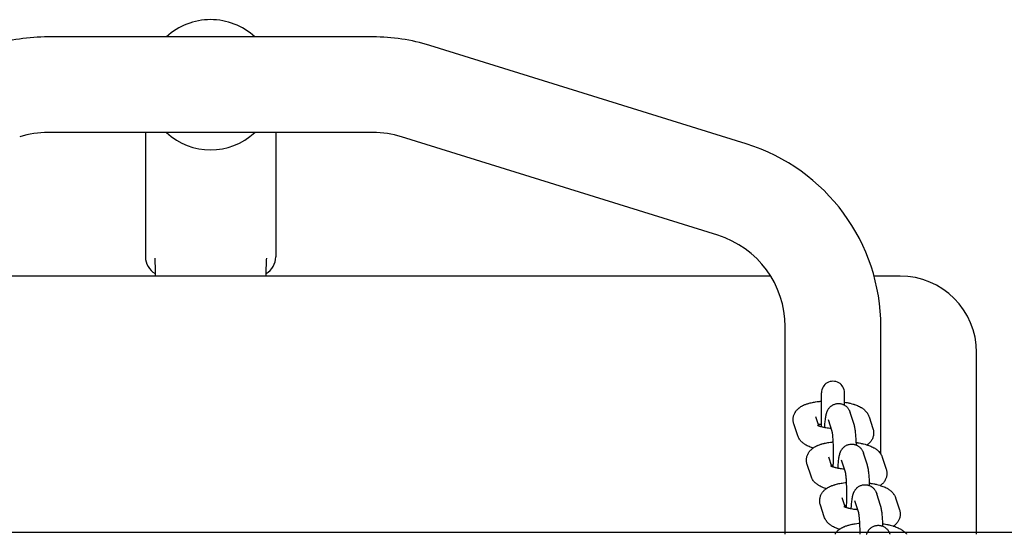
# Model space of a CAD drawing. Units: millimetres. Extents: x 1143 to 6733, y -8804 to -1304.
# Drawn here: x 5419 to 5676, y -5034 to -4900 of the extents above; entities that cross this region are included whole.
import ezdxf

# ---------------------------------------------------------------- set-up
doc = ezdxf.new("R2010")
doc.units = ezdxf.units.MM
doc.layers.add('Системный слой', color=7, linetype='Continuous')

msp = doc.modelspace()

# ---------------------------------------------------------------- linework, layer by layer
at = {"layer": 'Системный слой', "color": 18, "true_color": 0x000000}
for p, q in [((5511.27, -4904.39), (5426.48, -4904.39)), ((5608.74, -4932.38), (5526.14, -4906.65)), ((5511.27, -4929.39), (5426.48, -4929.39)), ((5451.88, -4929.39), (5451.88, -4961.89)), ((5485.88, -4929.39), (5485.88, -4961.89)), ((5601.31, -4956.25), (5518.7, -4930.52)), ((5451.88, -4961.89), (5451.88, -4961.89)), ((5485.88, -4961.89), (5485.88, -4961.89)), ((5615.09, -4966.89), (5322.66, -4966.89)), ((5648.88, -4966.89), (5642.1, -4966.89)), ((5618.88, -5034.39), (5618.88, -4980.12)), ((5643.88, -5013.44), (5643.88, -4980.12)), ((5668.88, -5034.39), (5668.88, -4986.89)), ((5628.38, -5006.26), (5628.38, -4997.39)), ((5634.38, -5000.62), (5634.38, -4997.39)), ((5626.87, -5003.66), (5626.87, -5003.66)), ((5627.64, -5006.03), (5626.87, -5003.66)), ((5631.17, -5007.52), (5630.17, -5004.44)), ((5630.17, -5004.44), (5630.17, -5004.44)), ((5636.88, -5005.67), (5635.87, -5002.58)), ((5640.8, -5003.66), (5641.81, -5006.75)), ((5622.18, -5008.61), (5621.17, -5005.52)), ((5630.33, -5014.27), (5630.33, -5014.27)), ((5631.11, -5016.64), (5630.33, -5014.27)), ((5634.64, -5018.13), (5633.63, -5015.05)), ((5633.63, -5015.05), (5633.63, -5015.05)), ((5640.35, -5016.29), (5639.34, -5013.19)), ((5644.26, -5014.27), (5645.27, -5017.37)), ((5625.64, -5019.23), (5624.63, -5016.13)), ((5643.88, -5021.68), (5643.88, -5021.55)), ((5633.8, -5024.88), (5633.8, -5024.88)), ((5634.57, -5027.25), (5633.8, -5024.88)), ((5643.81, -5026.9), (5642.8, -5023.8)), ((5647.72, -5024.88), (5648.73, -5027.98)), ((5629.1, -5029.84), (5628.09, -5026.75)), ((5638.1, -5028.75), (5637.09, -5025.67)), ((5637.09, -5025.67), (5637.09, -5025.67)), ((1654.12, -5033.83), (6224.25, -5033.83))]:
    msp.add_line(p, q, dxfattribs=at)
for centre, radius, start, end in [((5468.88, -4916.89), 17, 90, 132.6679), ((5468.88, -4916.89), 17, 47.3321, 90), ((5426.48, -4954.39), 50, 90, 107.2965), ((5511.27, -4954.39), 50, 72.7035, 90), ((5426.48, -4954.39), 25, 90, 107.2965), ((5468.88, -4916.89), 17, 227.3321, 312.6679), ((5511.27, -4954.39), 25, 72.7035, 90), ((5593.88, -4980.12), 50, 0, 72.7035), ((5593.88, -4980.12), 25, 0, 72.7035), ((5456.88, -4961.89), 5, 180.0003, 240.2537), ((5480.88, -4961.89), 5, 299.7463, 359.9997), ((5648.88, -4986.89), 20, 0, 90), ((5631.38, -4997.39), 3, 359.9995, 180.0005)]:
    msp.add_arc(centre, radius, start, end, dxfattribs=at)
for points, knots in [([(5454.29, -4962.19), (5454.33, -4962.85), (5454.41, -4964.25), (5454.45, -4965.82), (5454.45, -4966.73), (5454.45, -4966.89)], [0, 0, 0, 0, 2.528181, 5.366552, 6, 6, 6, 6]), ([(5483.46, -4962.19), (5483.42, -4962.85), (5483.34, -4964.25), (5483.3, -4965.82), (5483.3, -4966.73), (5483.3, -4966.89)], [0, 0, 0, 0, 2.528181, 5.366552, 6, 6, 6, 6]), ([(5621.17, -5005.52), (5621.12, -5005.39), (5621.09, -5005.25), (5621.03, -5004.98), (5621.01, -5004.84), (5620.99, -5004.56), (5620.98, -5004.42), (5620.99, -5004.15), (5621, -5004.01), (5621.04, -5003.74), (5621.07, -5003.6), (5621.14, -5003.33), (5621.18, -5003.2), (5621.28, -5002.94), (5621.34, -5002.82), (5621.43, -5002.65), (5621.46, -5002.6), (5621.53, -5002.48), (5621.57, -5002.4), (5621.7, -5002.21), (5621.79, -5002.09), (5621.98, -5001.87), (5622.08, -5001.76), (5622.3, -5001.55), (5622.42, -5001.45), (5622.58, -5001.32), (5622.63, -5001.28), (5622.72, -5001.22), (5622.75, -5001.19), (5622.87, -5001.11), (5622.94, -5001.06), (5623.1, -5000.96), (5623.18, -5000.92), (5623.35, -5000.82), (5623.43, -5000.78), (5623.6, -5000.7), (5623.68, -5000.66), (5623.85, -5000.58), (5623.94, -5000.54), (5624.08, -5000.49), (5624.12, -5000.47), (5624.3, -5000.4), (5624.43, -5000.35), (5624.68, -5000.27), (5624.8, -5000.23), (5624.98, -5000.17), (5625.05, -5000.15), (5625.29, -5000.09), (5625.47, -5000.04), (5625.66, -5000), (5625.68, -4999.99), (5625.89, -4999.95), (5626.08, -4999.91), (5626.45, -4999.84), (5626.63, -4999.8), (5627.09, -4999.73), (5627.37, -4999.7), (5627.76, -4999.65), (5627.88, -4999.64), (5628.12, -4999.62), (5628.25, -4999.61), (5628.38, -4999.6)], [0, 0, 0, 0, 1.304069, 1.304069, 2.586912, 2.586912, 3.854178, 3.854178, 5.117089, 5.117089, 6.384971, 6.384971, 7.66683, 7.66683, 8.975063, 8.975063, 9.4853, 9.4853, 10.324858, 10.324858, 11.730513, 11.730513, 13.214646, 13.214646, 14.801589, 14.801589, 15.436993, 15.436993, 15.896806, 15.896806, 16.888212, 16.888212, 17.888822, 17.888822, 18.886316, 18.886316, 19.883809, 19.883809, 20.878629, 20.878629, 21.416006, 21.416006, 22.868267, 22.868267, 24.106676, 24.106676, 24.840684, 24.840684, 26.598273, 26.598273, 26.772386, 26.772386, 28.618696, 28.618696, 30.291808, 30.291808, 32.767031, 32.767031, 33.745856, 33.745856, 34.838778, 34.838778, 34.838778, 34.838778]), ([(5629.21, -5006.45), (5629.22, -5006.36), (5629.22, -5006.28), (5629.24, -5005.97), (5629.26, -5005.76), (5629.28, -5005.52), (5629.28, -5005.49), (5629.3, -5005.22), (5629.32, -5005), (5629.37, -5004.57), (5629.39, -5004.37), (5629.43, -5004.12), (5629.43, -5004.07), (5629.47, -5003.85), (5629.49, -5003.7), (5629.53, -5003.47), (5629.55, -5003.39), (5629.56, -5003.31), (5629.57, -5003.29), (5629.58, -5003.22), (5629.6, -5003.16), (5629.63, -5003.03), (5629.64, -5002.96), (5629.66, -5002.88), (5629.67, -5002.87), (5629.69, -5002.79), (5629.71, -5002.72), (5629.74, -5002.61), (5629.75, -5002.58), (5629.77, -5002.51), (5629.79, -5002.47), (5629.83, -5002.36), (5629.86, -5002.29), (5629.9, -5002.18), (5629.91, -5002.15), (5629.95, -5002.08), (5629.97, -5002.03), (5630.04, -5001.89), (5630.09, -5001.8), (5630.19, -5001.64), (5630.24, -5001.57), (5630.32, -5001.46), (5630.35, -5001.42), (5630.44, -5001.31), (5630.51, -5001.23), (5630.66, -5001.07), (5630.75, -5000.98), (5630.87, -5000.89), (5630.89, -5000.87), (5630.99, -5000.8), (5631.07, -5000.74), (5631.26, -5000.62), (5631.37, -5000.56), (5631.59, -5000.45), (5631.7, -5000.4), (5631.94, -5000.32), (5632.06, -5000.29), (5632.3, -5000.24), (5632.42, -5000.22), (5632.67, -5000.2), (5632.79, -5000.2), (5633.04, -5000.2), (5633.16, -5000.21), (5633.35, -5000.24), (5633.42, -5000.26), (5633.54, -5000.28), (5633.59, -5000.3), (5633.76, -5000.35), (5633.88, -5000.39), (5634, -5000.44), (5634.02, -5000.44), (5634.13, -5000.5), (5634.23, -5000.54), (5634.34, -5000.6), (5634.36, -5000.61), (5634.46, -5000.68), (5634.55, -5000.73), (5634.73, -5000.86), (5634.83, -5000.94), (5635, -5001.11), (5635.08, -5001.19), (5635.16, -5001.28), (5635.17, -5001.28), (5635.24, -5001.37), (5635.31, -5001.46), (5635.43, -5001.64), (5635.49, -5001.73), (5635.59, -5001.91), (5635.63, -5001.99), (5635.71, -5002.14), (5635.74, -5002.21), (5635.77, -5002.29), (5635.77, -5002.3), (5635.8, -5002.38), (5635.83, -5002.45), (5635.85, -5002.52), (5635.85, -5002.52), (5635.85, -5002.52), (5635.86, -5002.53), (5635.86, -5002.54), (5635.86, -5002.54), (5635.86, -5002.55), (5635.86, -5002.55), (5635.87, -5002.56), (5635.87, -5002.57), (5635.87, -5002.58)], [36.253128, 36.253128, 36.253128, 36.253128, 37.048068, 37.048068, 39.129686, 39.129686, 39.453693, 39.453693, 41.837682, 41.837682, 44.191902, 44.191902, 44.846896, 44.846896, 46.882213, 46.882213, 47.905636, 47.905636, 48.087811, 48.087811, 48.926506, 48.926506, 49.947377, 49.947377, 50.050101, 50.050101, 51.080853, 51.080853, 51.478939, 51.478939, 52.024635, 52.024635, 52.968416, 52.968416, 53.338899, 53.338899, 53.919787, 53.919787, 54.996349, 54.996349, 55.792776, 55.792776, 56.245608, 56.245608, 57.151271, 57.151271, 58.245265, 58.245265, 58.466769, 58.466769, 59.307625, 59.307625, 60.352261, 60.352261, 61.386644, 61.386644, 62.41502, 62.41502, 63.43999, 63.43999, 64.463311, 64.463311, 65.486332, 65.486332, 66.066383, 66.066383, 66.510357, 66.510357, 67.53693, 67.53693, 67.652035, 67.652035, 68.568231, 68.568231, 68.740551, 68.740551, 69.607707, 69.607707, 70.661211, 70.661211, 71.702816, 71.702816, 71.739118, 71.739118, 72.748645, 72.748645, 73.834482, 73.834482, 74.791022, 74.791022, 75.70308, 75.70308, 75.797361, 75.797361, 76.709973, 76.709973, 76.740137, 76.740137, 76.781908, 76.781908, 76.865449, 76.865449, 76.887064, 76.887064, 77, 77, 77, 77]), ([(5634.38, -4999.84), (5634.61, -4999.88), (5634.86, -4999.92), (5635.37, -5000.03), (5635.64, -5000.09), (5636.16, -5000.21), (5636.41, -5000.28), (5636.71, -5000.38), (5636.77, -5000.4), (5636.87, -5000.43), (5636.9, -5000.44), (5636.94, -5000.45), (5636.95, -5000.45), (5637.14, -5000.52), (5637.33, -5000.58), (5637.69, -5000.73), (5637.87, -5000.8), (5638.23, -5000.97), (5638.4, -5001.05), (5638.65, -5001.19), (5638.73, -5001.24), (5638.9, -5001.34), (5638.98, -5001.4), (5639.14, -5001.5), (5639.21, -5001.56), (5639.37, -5001.68), (5639.44, -5001.74), (5639.59, -5001.86), (5639.66, -5001.93), (5639.85, -5002.11), (5639.96, -5002.23), (5640.12, -5002.42), (5640.18, -5002.49), (5640.27, -5002.61), (5640.31, -5002.67), (5640.37, -5002.76), (5640.39, -5002.8), (5640.47, -5002.92), (5640.53, -5003.02), (5640.64, -5003.25), (5640.7, -5003.38), (5640.77, -5003.56), (5640.78, -5003.61), (5640.8, -5003.66)], [51.289427, 51.289427, 51.289427, 51.289427, 53.393051, 53.393051, 55.88562, 55.88562, 58.335016, 58.335016, 58.95786, 58.95786, 59.322098, 59.322098, 59.367279, 59.367279, 61.348839, 61.348839, 63.37558, 63.37558, 65.400416, 65.400416, 66.440097, 66.440097, 67.461088, 67.461088, 68.482079, 68.482079, 69.500746, 69.500746, 70.511999, 70.511999, 72.179867, 72.179867, 73.011263, 73.011263, 73.719386, 73.719386, 74.101004, 74.101004, 75.163007, 75.163007, 76.534911, 76.534911, 77, 77, 77, 77]), ([(5627.31, -5005.87), (5627.3, -5005.87), (5627.3, -5005.86), (5627.32, -5005.87), (5627.33, -5005.89), (5627.38, -5005.91), (5627.42, -5005.93), (5627.49, -5005.96), (5627.54, -5005.98), (5627.61, -5006.01), (5627.63, -5006.02), (5627.68, -5006.04), (5627.72, -5006.06), (5627.83, -5006.1), (5627.9, -5006.12), (5627.97, -5006.14), (5627.97, -5006.14), (5628.05, -5006.17), (5628.13, -5006.19), (5628.26, -5006.23), (5628.32, -5006.24), (5628.47, -5006.28), (5628.57, -5006.31), (5628.84, -5006.37), (5629.03, -5006.41), (5629.21, -5006.45), (5629.21, -5006.45), (5629.41, -5006.48), (5629.62, -5006.52), (5630.05, -5006.58), (5630.28, -5006.61), (5630.64, -5006.65), (5630.77, -5006.66), (5630.9, -5006.67)], [0, 0, 0, 0, 1.041763, 1.041763, 2.065715, 2.065715, 3.0784, 3.0784, 4.084142, 4.084142, 4.393452, 4.393452, 5.085613, 5.085613, 6.05803, 6.05803, 6.087085, 6.087085, 7.088556, 7.088556, 7.741733, 7.741733, 8.81223, 8.81223, 10.598751, 10.598751, 10.608567, 10.608567, 12.465074, 12.465074, 14.372469, 14.372469, 15.437025, 15.437025, 15.437025, 15.437025]), ([(5628.38, -5005.62), (5628.25, -5005.64), (5628.12, -5005.65), (5627.92, -5005.68), (5627.86, -5005.69), (5627.71, -5005.71), (5627.63, -5005.72), (5627.55, -5005.74)], [25.093618, 25.093618, 25.093618, 25.093618, 26.274867, 26.274867, 26.939766, 26.939766, 27.752753, 27.752753, 27.752753, 27.752753]), ([(5637.49, -5011.06), (5637.49, -5011.01), (5637.49, -5010.95), (5637.48, -5010.73), (5637.47, -5010.56), (5637.46, -5010.28), (5637.46, -5010.17), (5637.44, -5009.79), (5637.42, -5009.52), (5637.39, -5009.01), (5637.37, -5008.77), (5637.33, -5008.3), (5637.31, -5008.08), (5637.26, -5007.65), (5637.24, -5007.45), (5637.21, -5007.2), (5637.2, -5007.14), (5637.17, -5006.92), (5637.14, -5006.77), (5637.1, -5006.54), (5637.08, -5006.46), (5637.05, -5006.32), (5637.04, -5006.24), (5637, -5006.1), (5636.99, -5006.03), (5636.96, -5005.94), (5636.96, -5005.92), (5636.93, -5005.84), (5636.92, -5005.79), (5636.9, -5005.72), (5636.89, -5005.7), (5636.88, -5005.68), (5636.88, -5005.68), (5636.88, -5005.67)], [57.423426, 57.423426, 57.423426, 57.423426, 57.882433, 57.882433, 59.324876, 59.324876, 60.319538, 60.319538, 62.741835, 62.741835, 65.146954, 65.146954, 67.530301, 67.530301, 69.883642, 69.883642, 70.595414, 70.595414, 72.630815, 72.630815, 73.654571, 73.654571, 74.675649, 74.675649, 75.696727, 75.696727, 75.960484, 75.960484, 76.71528, 76.71528, 76.971495, 76.971495, 77, 77, 77, 77]), ([(5641.81, -5006.75), (5641.85, -5006.89), (5641.89, -5007.02), (5641.94, -5007.3), (5641.96, -5007.44), (5641.99, -5007.71), (5641.99, -5007.85), (5641.98, -5008.13), (5641.97, -5008.26), (5641.93, -5008.54), (5641.9, -5008.67), (5641.83, -5008.94), (5641.79, -5009.07), (5641.69, -5009.33), (5641.63, -5009.46), (5641.5, -5009.7), (5641.43, -5009.83), (5641.27, -5010.06), (5641.18, -5010.18), (5641, -5010.4), (5640.89, -5010.51), (5640.68, -5010.72), (5640.56, -5010.82), (5640.43, -5010.92), (5640.42, -5010.93), (5640.37, -5010.97), (5640.33, -5011), (5640.29, -5011.03)], [0, 0, 0, 0, 1.290116, 1.290116, 2.556648, 2.556648, 3.808719, 3.808719, 5.054737, 5.054737, 6.305177, 6.305177, 7.570781, 7.570781, 8.86365, 8.86365, 10.194835, 10.194835, 11.582162, 11.582162, 13.047841, 13.047841, 14.614433, 14.614433, 14.724321, 14.724321, 15.236453, 15.236453, 15.236453, 15.236453]), ([(5626.14, -5011.86), (5626.12, -5011.85), (5626.09, -5011.84), (5625.83, -5011.76), (5625.62, -5011.68), (5625.22, -5011.52), (5625.04, -5011.44), (5624.69, -5011.28), (5624.52, -5011.19), (5624.27, -5011.05), (5624.19, -5011), (5624.02, -5010.89), (5623.94, -5010.84), (5623.79, -5010.73), (5623.71, -5010.67), (5623.56, -5010.55), (5623.48, -5010.49), (5623.33, -5010.36), (5623.26, -5010.3), (5623.08, -5010.11), (5622.97, -5009.99), (5622.77, -5009.75), (5622.68, -5009.62), (5622.51, -5009.36), (5622.44, -5009.23), (5622.3, -5008.94), (5622.23, -5008.78), (5622.18, -5008.61)], [58.192173, 58.192173, 58.192173, 58.192173, 58.47212, 58.47212, 60.782217, 60.782217, 62.784799, 62.784799, 64.78738, 64.78738, 65.807124, 65.807124, 66.815342, 66.815342, 67.82356, 67.82356, 68.829386, 68.829386, 69.8276, 69.8276, 71.455042, 71.455042, 72.959798, 72.959798, 74.374143, 74.374143, 76, 76, 76, 76]), ([(5631.43, -5016.75), (5631.44, -5016.64), (5631.44, -5016.52), (5631.45, -5016.36), (5631.45, -5016.32), (5631.47, -5016.08), (5631.48, -5015.88), (5631.49, -5015.41), (5631.5, -5015.15), (5631.51, -5014.72), (5631.52, -5014.56), (5631.52, -5014.28), (5631.52, -5014.18), (5631.53, -5013.79), (5631.53, -5013.51), (5631.53, -5013.21), (5631.53, -5013.19), (5631.53, -5013.02), (5631.53, -5012.87), (5631.52, -5012.63), (5631.52, -5012.54), (5631.52, -5012.43), (5631.52, -5012.42), (5631.52, -5012.12), (5631.51, -5011.85), (5631.5, -5011.31), (5631.49, -5011.05), (5631.47, -5010.61), (5631.46, -5010.43), (5631.45, -5010.18), (5631.45, -5010.12), (5631.43, -5009.83), (5631.42, -5009.61), (5631.39, -5009.19), (5631.37, -5008.99), (5631.34, -5008.64), (5631.32, -5008.48), (5631.29, -5008.19), (5631.27, -5008.06), (5631.24, -5007.88), (5631.23, -5007.83), (5631.22, -5007.73), (5631.21, -5007.69), (5631.2, -5007.62), (5631.19, -5007.59), (5631.18, -5007.54), (5631.18, -5007.53), (5631.17, -5007.52), (5631.17, -5007.52), (5631.17, -5007.52)], [12.132552, 12.132552, 12.132552, 12.132552, 13.228689, 13.228689, 13.589369, 13.589369, 15.383928, 15.383928, 17.563909, 17.563909, 18.909374, 18.909374, 19.763827, 19.763827, 21.9804, 21.9804, 22.164563, 22.164563, 23.342115, 23.342115, 24.064961, 24.064961, 24.210608, 24.210608, 26.424958, 26.424958, 28.622121, 28.622121, 30.253298, 30.253298, 30.798515, 30.798515, 32.948863, 32.948863, 35.065494, 35.065494, 36.978001, 36.978001, 38.97554, 38.97554, 39.977564, 39.977564, 40.978244, 40.978244, 41.978924, 41.978924, 42.878255, 42.878255, 43, 43, 43, 43]), ([(5624.63, -5016.13), (5624.59, -5016), (5624.55, -5015.86), (5624.49, -5015.59), (5624.47, -5015.45), (5624.45, -5015.17), (5624.45, -5015.04), (5624.45, -5014.76), (5624.47, -5014.62), (5624.51, -5014.35), (5624.53, -5014.21), (5624.6, -5013.95), (5624.65, -5013.82), (5624.75, -5013.56), (5624.8, -5013.43), (5624.89, -5013.26), (5624.92, -5013.21), (5624.99, -5013.09), (5625.04, -5013.02), (5625.17, -5012.82), (5625.25, -5012.71), (5625.44, -5012.48), (5625.54, -5012.37), (5625.76, -5012.16), (5625.88, -5012.06), (5626.05, -5011.93), (5626.09, -5011.89), (5626.18, -5011.83), (5626.21, -5011.81), (5626.33, -5011.73), (5626.41, -5011.68), (5626.57, -5011.58), (5626.65, -5011.53), (5626.81, -5011.44), (5626.89, -5011.39), (5627.06, -5011.31), (5627.15, -5011.27), (5627.32, -5011.19), (5627.4, -5011.15), (5627.54, -5011.1), (5627.58, -5011.08), (5627.76, -5011.01), (5627.89, -5010.96), (5628.14, -5010.88), (5628.26, -5010.84), (5628.45, -5010.79), (5628.52, -5010.77), (5628.76, -5010.7), (5628.93, -5010.66), (5629.13, -5010.61), (5629.14, -5010.61), (5629.35, -5010.56), (5629.54, -5010.52), (5629.91, -5010.45), (5630.1, -5010.42), (5630.55, -5010.35), (5630.83, -5010.31), (5631.23, -5010.27), (5631.34, -5010.25), (5631.45, -5010.24)], [0, 0, 0, 0, 1.304069, 1.304069, 2.586912, 2.586912, 3.854178, 3.854178, 5.117089, 5.117089, 6.384971, 6.384971, 7.66683, 7.66683, 8.975063, 8.975063, 9.4853, 9.4853, 10.324858, 10.324858, 11.730513, 11.730513, 13.214646, 13.214646, 14.801589, 14.801589, 15.436993, 15.436993, 15.896806, 15.896806, 16.888212, 16.888212, 17.888822, 17.888822, 18.886316, 18.886316, 19.883809, 19.883809, 20.878629, 20.878629, 21.416006, 21.416006, 22.868267, 22.868267, 24.106676, 24.106676, 24.840684, 24.840684, 26.598273, 26.598273, 26.772386, 26.772386, 28.618696, 28.618696, 30.291808, 30.291808, 32.767031, 32.767031, 33.745856, 33.745856, 33.745856, 33.745856]), ([(5632.67, -5017.06), (5632.68, -5016.97), (5632.69, -5016.89), (5632.71, -5016.58), (5632.72, -5016.38), (5632.74, -5016.13), (5632.74, -5016.1), (5632.77, -5015.83), (5632.79, -5015.61), (5632.83, -5015.18), (5632.86, -5014.98), (5632.89, -5014.73), (5632.9, -5014.68), (5632.93, -5014.47), (5632.95, -5014.31), (5632.99, -5014.08), (5633.01, -5014.01), (5633.03, -5013.92), (5633.03, -5013.91), (5633.05, -5013.83), (5633.06, -5013.77), (5633.09, -5013.64), (5633.11, -5013.57), (5633.13, -5013.49), (5633.13, -5013.48), (5633.15, -5013.4), (5633.17, -5013.33), (5633.2, -5013.22), (5633.21, -5013.2), (5633.24, -5013.13), (5633.25, -5013.09), (5633.29, -5012.97), (5633.32, -5012.9), (5633.36, -5012.8), (5633.38, -5012.77), (5633.41, -5012.69), (5633.44, -5012.64), (5633.5, -5012.5), (5633.56, -5012.41), (5633.66, -5012.25), (5633.7, -5012.18), (5633.78, -5012.07), (5633.81, -5012.04), (5633.9, -5011.92), (5633.97, -5011.84), (5634.12, -5011.68), (5634.22, -5011.6), (5634.33, -5011.5), (5634.35, -5011.48), (5634.45, -5011.41), (5634.53, -5011.35), (5634.72, -5011.23), (5634.83, -5011.17), (5635.05, -5011.06), (5635.17, -5011.02), (5635.4, -5010.94), (5635.52, -5010.9), (5635.76, -5010.85), (5635.88, -5010.83), (5636.13, -5010.81), (5636.25, -5010.81), (5636.5, -5010.82), (5636.62, -5010.83), (5636.81, -5010.86), (5636.88, -5010.87), (5637, -5010.9), (5637.05, -5010.91), (5637.22, -5010.96), (5637.34, -5011), (5637.47, -5011.05), (5637.48, -5011.06), (5637.59, -5011.11), (5637.69, -5011.15), (5637.8, -5011.22), (5637.82, -5011.23), (5637.92, -5011.29), (5638.01, -5011.35), (5638.19, -5011.48), (5638.29, -5011.56), (5638.46, -5011.72), (5638.54, -5011.81), (5638.63, -5011.89), (5638.63, -5011.9), (5638.7, -5011.99), (5638.77, -5012.07), (5638.9, -5012.25), (5638.96, -5012.35), (5639.05, -5012.52), (5639.1, -5012.6), (5639.17, -5012.75), (5639.2, -5012.83), (5639.23, -5012.91), (5639.23, -5012.91), (5639.27, -5012.99), (5639.29, -5013.06), (5639.31, -5013.13), (5639.32, -5013.13), (5639.32, -5013.14), (5639.32, -5013.14), (5639.32, -5013.15), (5639.32, -5013.16), (5639.33, -5013.16), (5639.33, -5013.16), (5639.33, -5013.17), (5639.33, -5013.18), (5639.34, -5013.19)], [36.253128, 36.253128, 36.253128, 36.253128, 37.048068, 37.048068, 39.129686, 39.129686, 39.453693, 39.453693, 41.837682, 41.837682, 44.191902, 44.191902, 44.846896, 44.846896, 46.882213, 46.882213, 47.905636, 47.905636, 48.087811, 48.087811, 48.926506, 48.926506, 49.947377, 49.947377, 50.050101, 50.050101, 51.080853, 51.080853, 51.478939, 51.478939, 52.024635, 52.024635, 52.968416, 52.968416, 53.338899, 53.338899, 53.919787, 53.919787, 54.996349, 54.996349, 55.792776, 55.792776, 56.245608, 56.245608, 57.151271, 57.151271, 58.245265, 58.245265, 58.466769, 58.466769, 59.307625, 59.307625, 60.352261, 60.352261, 61.386644, 61.386644, 62.41502, 62.41502, 63.43999, 63.43999, 64.463311, 64.463311, 65.486332, 65.486332, 66.066383, 66.066383, 66.510357, 66.510357, 67.53693, 67.53693, 67.652035, 67.652035, 68.568231, 68.568231, 68.740551, 68.740551, 69.607707, 69.607707, 70.661211, 70.661211, 71.702816, 71.702816, 71.739118, 71.739118, 72.748645, 72.748645, 73.834482, 73.834482, 74.791022, 74.791022, 75.70308, 75.70308, 75.797361, 75.797361, 76.709973, 76.709973, 76.740137, 76.740137, 76.781908, 76.781908, 76.865449, 76.865449, 76.887064, 76.887064, 77, 77, 77, 77]), ([(5637.47, -5010.4), (5637.54, -5010.41), (5637.62, -5010.42), (5637.74, -5010.44), (5637.79, -5010.45), (5638.08, -5010.5), (5638.32, -5010.54), (5638.83, -5010.64), (5639.1, -5010.7), (5639.62, -5010.83), (5639.87, -5010.9), (5640.17, -5010.99), (5640.23, -5011.01), (5640.33, -5011.04), (5640.36, -5011.05), (5640.4, -5011.06), (5640.41, -5011.07), (5640.6, -5011.13), (5640.79, -5011.2), (5641.16, -5011.34), (5641.34, -5011.42), (5641.69, -5011.58), (5641.86, -5011.67), (5642.11, -5011.81), (5642.19, -5011.85), (5642.36, -5011.96), (5642.44, -5012.01), (5642.6, -5012.12), (5642.68, -5012.17), (5642.83, -5012.29), (5642.91, -5012.35), (5643.05, -5012.48), (5643.13, -5012.54), (5643.31, -5012.72), (5643.43, -5012.84), (5643.59, -5013.03), (5643.64, -5013.1), (5643.73, -5013.22), (5643.77, -5013.28), (5643.83, -5013.38), (5643.86, -5013.41), (5643.93, -5013.54), (5643.99, -5013.63), (5644.1, -5013.86), (5644.16, -5013.99), (5644.23, -5014.18), (5644.25, -5014.22), (5644.26, -5014.27)], [50.223733, 50.223733, 50.223733, 50.223733, 50.862366, 50.862366, 51.289427, 51.289427, 53.393051, 53.393051, 55.88562, 55.88562, 58.335016, 58.335016, 58.95786, 58.95786, 59.322098, 59.322098, 59.367279, 59.367279, 61.348839, 61.348839, 63.37558, 63.37558, 65.400416, 65.400416, 66.440097, 66.440097, 67.461088, 67.461088, 68.482079, 68.482079, 69.500746, 69.500746, 70.511999, 70.511999, 72.179867, 72.179867, 73.011263, 73.011263, 73.719386, 73.719386, 74.101004, 74.101004, 75.163007, 75.163007, 76.534911, 76.534911, 77, 77, 77, 77]), ([(5630.77, -5016.48), (5630.76, -5016.48), (5630.76, -5016.48), (5630.78, -5016.49), (5630.8, -5016.5), (5630.84, -5016.52), (5630.88, -5016.54), (5630.96, -5016.58), (5631, -5016.6), (5631.07, -5016.63), (5631.09, -5016.63), (5631.15, -5016.65), (5631.19, -5016.67), (5631.29, -5016.71), (5631.36, -5016.73), (5631.43, -5016.75), (5631.43, -5016.76), (5631.51, -5016.78), (5631.59, -5016.8), (5631.73, -5016.84), (5631.78, -5016.86), (5631.93, -5016.9), (5632.03, -5016.92), (5632.3, -5016.99), (5632.49, -5017.02), (5632.68, -5017.06), (5632.68, -5017.06), (5632.88, -5017.1), (5633.08, -5017.13), (5633.51, -5017.19), (5633.74, -5017.22), (5634.1, -5017.26), (5634.23, -5017.27), (5634.36, -5017.28)], [0, 0, 0, 0, 1.041763, 1.041763, 2.065715, 2.065715, 3.0784, 3.0784, 4.084142, 4.084142, 4.393452, 4.393452, 5.085613, 5.085613, 6.05803, 6.05803, 6.087085, 6.087085, 7.088556, 7.088556, 7.741733, 7.741733, 8.81223, 8.81223, 10.598751, 10.598751, 10.608567, 10.608567, 12.465074, 12.465074, 14.372469, 14.372469, 15.437025, 15.437025, 15.437025, 15.437025]), ([(5631.46, -5016.28), (5631.39, -5016.29), (5631.32, -5016.3), (5631.17, -5016.32), (5631.09, -5016.34), (5631.01, -5016.35)], [26.274867, 26.274867, 26.274867, 26.274867, 26.939766, 26.939766, 27.752753, 27.752753, 27.752753, 27.752753]), ([(5640.95, -5021.68), (5640.95, -5021.62), (5640.95, -5021.57), (5640.94, -5021.34), (5640.94, -5021.18), (5640.93, -5020.9), (5640.92, -5020.78), (5640.9, -5020.4), (5640.89, -5020.14), (5640.85, -5019.63), (5640.83, -5019.38), (5640.79, -5018.91), (5640.77, -5018.69), (5640.73, -5018.26), (5640.7, -5018.06), (5640.67, -5017.81), (5640.66, -5017.75), (5640.63, -5017.53), (5640.6, -5017.38), (5640.56, -5017.15), (5640.55, -5017.08), (5640.52, -5016.93), (5640.5, -5016.86), (5640.47, -5016.71), (5640.45, -5016.64), (5640.42, -5016.55), (5640.42, -5016.53), (5640.4, -5016.46), (5640.38, -5016.4), (5640.36, -5016.33), (5640.35, -5016.31), (5640.35, -5016.29), (5640.35, -5016.29), (5640.35, -5016.29)], [57.423426, 57.423426, 57.423426, 57.423426, 57.882433, 57.882433, 59.324876, 59.324876, 60.319538, 60.319538, 62.741835, 62.741835, 65.146954, 65.146954, 67.530301, 67.530301, 69.883642, 69.883642, 70.595414, 70.595414, 72.630815, 72.630815, 73.654571, 73.654571, 74.675649, 74.675649, 75.696727, 75.696727, 75.960484, 75.960484, 76.71528, 76.71528, 76.971495, 76.971495, 77, 77, 77, 77]), ([(5645.27, -5017.37), (5645.32, -5017.5), (5645.35, -5017.64), (5645.41, -5017.91), (5645.43, -5018.05), (5645.45, -5018.33), (5645.45, -5018.46), (5645.45, -5018.74), (5645.43, -5018.88), (5645.39, -5019.15), (5645.37, -5019.28), (5645.3, -5019.55), (5645.25, -5019.68), (5645.15, -5019.94), (5645.1, -5020.07), (5644.97, -5020.32), (5644.89, -5020.44), (5644.73, -5020.68), (5644.65, -5020.79), (5644.46, -5021.02), (5644.36, -5021.12), (5644.14, -5021.33), (5644.02, -5021.44), (5643.89, -5021.54), (5643.88, -5021.54), (5643.84, -5021.58), (5643.8, -5021.61), (5643.76, -5021.64)], [0, 0, 0, 0, 1.290116, 1.290116, 2.556648, 2.556648, 3.808719, 3.808719, 5.054737, 5.054737, 6.305177, 6.305177, 7.570781, 7.570781, 8.86365, 8.86365, 10.194835, 10.194835, 11.582162, 11.582162, 13.047841, 13.047841, 14.614433, 14.614433, 14.724321, 14.724321, 15.236453, 15.236453, 15.236453, 15.236453]), ([(5629.61, -5022.47), (5629.58, -5022.46), (5629.55, -5022.45), (5629.3, -5022.37), (5629.08, -5022.29), (5628.68, -5022.13), (5628.5, -5022.05), (5628.15, -5021.89), (5627.98, -5021.8), (5627.73, -5021.66), (5627.65, -5021.61), (5627.49, -5021.51), (5627.41, -5021.45), (5627.25, -5021.34), (5627.17, -5021.29), (5627.02, -5021.17), (5626.94, -5021.1), (5626.8, -5020.98), (5626.72, -5020.91), (5626.54, -5020.73), (5626.43, -5020.61), (5626.23, -5020.36), (5626.14, -5020.23), (5625.98, -5019.98), (5625.9, -5019.85), (5625.76, -5019.56), (5625.69, -5019.39), (5625.64, -5019.23)], [58.192173, 58.192173, 58.192173, 58.192173, 58.47212, 58.47212, 60.782217, 60.782217, 62.784799, 62.784799, 64.78738, 64.78738, 65.807124, 65.807124, 66.815342, 66.815342, 67.82356, 67.82356, 68.829386, 68.829386, 69.8276, 69.8276, 71.455042, 71.455042, 72.959798, 72.959798, 74.374143, 74.374143, 76, 76, 76, 76]), ([(5634.89, -5027.37), (5634.9, -5027.25), (5634.91, -5027.13), (5634.91, -5026.97), (5634.92, -5026.94), (5634.93, -5026.69), (5634.94, -5026.49), (5634.96, -5026.03), (5634.96, -5025.77), (5634.97, -5025.34), (5634.98, -5025.17), (5634.98, -5024.9), (5634.98, -5024.79), (5634.99, -5024.41), (5634.99, -5024.13), (5634.99, -5023.83), (5634.99, -5023.8), (5634.99, -5023.63), (5634.99, -5023.48), (5634.99, -5023.25), (5634.99, -5023.16), (5634.98, -5023.05), (5634.98, -5023.03), (5634.98, -5022.73), (5634.97, -5022.46), (5634.96, -5021.93), (5634.95, -5021.67), (5634.93, -5021.22), (5634.92, -5021.04), (5634.91, -5020.8), (5634.91, -5020.74), (5634.89, -5020.45), (5634.88, -5020.22), (5634.85, -5019.8), (5634.83, -5019.6), (5634.8, -5019.25), (5634.78, -5019.1), (5634.75, -5018.81), (5634.73, -5018.67), (5634.71, -5018.5), (5634.7, -5018.44), (5634.68, -5018.35), (5634.67, -5018.3), (5634.66, -5018.23), (5634.65, -5018.2), (5634.64, -5018.16), (5634.64, -5018.15), (5634.64, -5018.13), (5634.64, -5018.13), (5634.64, -5018.13)], [12.132552, 12.132552, 12.132552, 12.132552, 13.228689, 13.228689, 13.589369, 13.589369, 15.383928, 15.383928, 17.563909, 17.563909, 18.909374, 18.909374, 19.763827, 19.763827, 21.9804, 21.9804, 22.164563, 22.164563, 23.342115, 23.342115, 24.064961, 24.064961, 24.210608, 24.210608, 26.424958, 26.424958, 28.622121, 28.622121, 30.253298, 30.253298, 30.798515, 30.798515, 32.948863, 32.948863, 35.065494, 35.065494, 36.978001, 36.978001, 38.97554, 38.97554, 39.977564, 39.977564, 40.978244, 40.978244, 41.978924, 41.978924, 42.878255, 42.878255, 43, 43, 43, 43]), ([(5628.09, -5026.75), (5628.05, -5026.61), (5628.01, -5026.48), (5627.96, -5026.2), (5627.94, -5026.06), (5627.91, -5025.79), (5627.91, -5025.65), (5627.92, -5025.37), (5627.93, -5025.24), (5627.97, -5024.96), (5628, -5024.83), (5628.07, -5024.56), (5628.11, -5024.43), (5628.21, -5024.17), (5628.27, -5024.04), (5628.36, -5023.87), (5628.38, -5023.83), (5628.45, -5023.7), (5628.5, -5023.63), (5628.63, -5023.44), (5628.72, -5023.32), (5628.9, -5023.1), (5629.01, -5022.99), (5629.22, -5022.78), (5629.34, -5022.68), (5629.51, -5022.54), (5629.56, -5022.51), (5629.64, -5022.44), (5629.68, -5022.42), (5629.79, -5022.34), (5629.87, -5022.29), (5630.03, -5022.19), (5630.11, -5022.14), (5630.27, -5022.05), (5630.36, -5022.01), (5630.52, -5021.92), (5630.61, -5021.88), (5630.78, -5021.81), (5630.87, -5021.77), (5631, -5021.71), (5631.05, -5021.69), (5631.23, -5021.63), (5631.36, -5021.58), (5631.6, -5021.49), (5631.72, -5021.46), (5631.91, -5021.4), (5631.98, -5021.38), (5632.22, -5021.31), (5632.4, -5021.27), (5632.59, -5021.22), (5632.61, -5021.22), (5632.81, -5021.17), (5633, -5021.13), (5633.38, -5021.06), (5633.56, -5021.03), (5634.01, -5020.96), (5634.29, -5020.92), (5634.69, -5020.88), (5634.8, -5020.87), (5634.92, -5020.86)], [0, 0, 0, 0, 1.304069, 1.304069, 2.586912, 2.586912, 3.854178, 3.854178, 5.117089, 5.117089, 6.384971, 6.384971, 7.66683, 7.66683, 8.975063, 8.975063, 9.4853, 9.4853, 10.324858, 10.324858, 11.730513, 11.730513, 13.214646, 13.214646, 14.801589, 14.801589, 15.436993, 15.436993, 15.896806, 15.896806, 16.888212, 16.888212, 17.888822, 17.888822, 18.886316, 18.886316, 19.883809, 19.883809, 20.878629, 20.878629, 21.416006, 21.416006, 22.868267, 22.868267, 24.106676, 24.106676, 24.840684, 24.840684, 26.598273, 26.598273, 26.772386, 26.772386, 28.618696, 28.618696, 30.291808, 30.291808, 32.767031, 32.767031, 33.745856, 33.745856, 33.745856, 33.745856]), ([(5636.14, -5027.67), (5636.14, -5027.59), (5636.15, -5027.5), (5636.17, -5027.2), (5636.18, -5026.99), (5636.2, -5026.74), (5636.21, -5026.71), (5636.23, -5026.45), (5636.25, -5026.22), (5636.29, -5025.8), (5636.32, -5025.59), (5636.35, -5025.35), (5636.36, -5025.29), (5636.39, -5025.08), (5636.42, -5024.92), (5636.46, -5024.7), (5636.47, -5024.62), (5636.49, -5024.53), (5636.49, -5024.52), (5636.51, -5024.45), (5636.52, -5024.39), (5636.55, -5024.26), (5636.57, -5024.18), (5636.59, -5024.1), (5636.59, -5024.1), (5636.61, -5024.02), (5636.64, -5023.94), (5636.67, -5023.84), (5636.68, -5023.81), (5636.7, -5023.74), (5636.71, -5023.7), (5636.75, -5023.59), (5636.78, -5023.51), (5636.83, -5023.41), (5636.84, -5023.38), (5636.88, -5023.3), (5636.9, -5023.26), (5636.97, -5023.12), (5637.02, -5023.03), (5637.12, -5022.86), (5637.16, -5022.8), (5637.24, -5022.69), (5637.27, -5022.65), (5637.36, -5022.53), (5637.43, -5022.46), (5637.59, -5022.29), (5637.68, -5022.21), (5637.8, -5022.11), (5637.82, -5022.1), (5637.92, -5022.02), (5638, -5021.96), (5638.18, -5021.84), (5638.29, -5021.78), (5638.51, -5021.68), (5638.63, -5021.63), (5638.86, -5021.55), (5638.98, -5021.52), (5639.22, -5021.46), (5639.35, -5021.45), (5639.59, -5021.43), (5639.72, -5021.42), (5639.96, -5021.43), (5640.09, -5021.44), (5640.28, -5021.47), (5640.35, -5021.48), (5640.47, -5021.51), (5640.52, -5021.52), (5640.69, -5021.57), (5640.8, -5021.61), (5640.93, -5021.66), (5640.94, -5021.67), (5641.05, -5021.72), (5641.15, -5021.77), (5641.27, -5021.83), (5641.28, -5021.84), (5641.39, -5021.91), (5641.48, -5021.96), (5641.66, -5022.09), (5641.75, -5022.17), (5641.93, -5022.33), (5642, -5022.42), (5642.09, -5022.51), (5642.09, -5022.51), (5642.17, -5022.6), (5642.23, -5022.69), (5642.36, -5022.87), (5642.42, -5022.96), (5642.52, -5023.13), (5642.56, -5023.21), (5642.63, -5023.37), (5642.66, -5023.44), (5642.69, -5023.52), (5642.7, -5023.53), (5642.73, -5023.6), (5642.75, -5023.67), (5642.78, -5023.74), (5642.78, -5023.75), (5642.78, -5023.75), (5642.78, -5023.75), (5642.78, -5023.76), (5642.79, -5023.77), (5642.79, -5023.78), (5642.79, -5023.78), (5642.79, -5023.79), (5642.8, -5023.8), (5642.8, -5023.8)], [36.253128, 36.253128, 36.253128, 36.253128, 37.048068, 37.048068, 39.129686, 39.129686, 39.453693, 39.453693, 41.837682, 41.837682, 44.191902, 44.191902, 44.846896, 44.846896, 46.882213, 46.882213, 47.905636, 47.905636, 48.087811, 48.087811, 48.926506, 48.926506, 49.947377, 49.947377, 50.050101, 50.050101, 51.080853, 51.080853, 51.478939, 51.478939, 52.024635, 52.024635, 52.968416, 52.968416, 53.338899, 53.338899, 53.919787, 53.919787, 54.996349, 54.996349, 55.792776, 55.792776, 56.245608, 56.245608, 57.151271, 57.151271, 58.245265, 58.245265, 58.466769, 58.466769, 59.307625, 59.307625, 60.352261, 60.352261, 61.386644, 61.386644, 62.41502, 62.41502, 63.43999, 63.43999, 64.463311, 64.463311, 65.486332, 65.486332, 66.066383, 66.066383, 66.510357, 66.510357, 67.53693, 67.53693, 67.652035, 67.652035, 68.568231, 68.568231, 68.740551, 68.740551, 69.607707, 69.607707, 70.661211, 70.661211, 71.702816, 71.702816, 71.739118, 71.739118, 72.748645, 72.748645, 73.834482, 73.834482, 74.791022, 74.791022, 75.70308, 75.70308, 75.797361, 75.797361, 76.709973, 76.709973, 76.740137, 76.740137, 76.781908, 76.781908, 76.865449, 76.865449, 76.887064, 76.887064, 77, 77, 77, 77]), ([(5640.93, -5021.01), (5641.01, -5021.02), (5641.08, -5021.03), (5641.2, -5021.05), (5641.25, -5021.06), (5641.54, -5021.11), (5641.78, -5021.15), (5642.29, -5021.25), (5642.56, -5021.31), (5643.08, -5021.44), (5643.33, -5021.51), (5643.63, -5021.6), (5643.7, -5021.62), (5643.79, -5021.65), (5643.83, -5021.66), (5643.87, -5021.68), (5643.87, -5021.68), (5644.06, -5021.75), (5644.25, -5021.81), (5644.62, -5021.95), (5644.8, -5022.03), (5645.15, -5022.19), (5645.32, -5022.28), (5645.57, -5022.42), (5645.66, -5022.47), (5645.82, -5022.57), (5645.9, -5022.62), (5646.06, -5022.73), (5646.14, -5022.79), (5646.29, -5022.9), (5646.37, -5022.96), (5646.52, -5023.09), (5646.59, -5023.15), (5646.78, -5023.34), (5646.89, -5023.45), (5647.05, -5023.65), (5647.1, -5023.71), (5647.19, -5023.84), (5647.24, -5023.9), (5647.3, -5023.99), (5647.32, -5024.02), (5647.39, -5024.15), (5647.45, -5024.25), (5647.57, -5024.47), (5647.62, -5024.61), (5647.69, -5024.79), (5647.71, -5024.84), (5647.72, -5024.88)], [50.223733, 50.223733, 50.223733, 50.223733, 50.862366, 50.862366, 51.289427, 51.289427, 53.393051, 53.393051, 55.88562, 55.88562, 58.335016, 58.335016, 58.95786, 58.95786, 59.322098, 59.322098, 59.367279, 59.367279, 61.348839, 61.348839, 63.37558, 63.37558, 65.400416, 65.400416, 66.440097, 66.440097, 67.461088, 67.461088, 68.482079, 68.482079, 69.500746, 69.500746, 70.511999, 70.511999, 72.179867, 72.179867, 73.011263, 73.011263, 73.719386, 73.719386, 74.101004, 74.101004, 75.163007, 75.163007, 76.534911, 76.534911, 77, 77, 77, 77]), ([(5634.23, -5027.1), (5634.23, -5027.09), (5634.22, -5027.09), (5634.24, -5027.1), (5634.26, -5027.11), (5634.31, -5027.14), (5634.34, -5027.15), (5634.42, -5027.19), (5634.47, -5027.21), (5634.53, -5027.24), (5634.55, -5027.25), (5634.61, -5027.27), (5634.65, -5027.28), (5634.75, -5027.32), (5634.83, -5027.34), (5634.89, -5027.37), (5634.9, -5027.37), (5634.97, -5027.39), (5635.05, -5027.42), (5635.19, -5027.46), (5635.24, -5027.47), (5635.4, -5027.51), (5635.49, -5027.54), (5635.77, -5027.6), (5635.96, -5027.64), (5636.14, -5027.67), (5636.14, -5027.67), (5636.34, -5027.71), (5636.54, -5027.74), (5636.98, -5027.81), (5637.2, -5027.84), (5637.56, -5027.87), (5637.69, -5027.89), (5637.82, -5027.9)], [0, 0, 0, 0, 1.041763, 1.041763, 2.065715, 2.065715, 3.0784, 3.0784, 4.084142, 4.084142, 4.393452, 4.393452, 5.085613, 5.085613, 6.05803, 6.05803, 6.087085, 6.087085, 7.088556, 7.088556, 7.741733, 7.741733, 8.81223, 8.81223, 10.598751, 10.598751, 10.608567, 10.608567, 12.465074, 12.465074, 14.372469, 14.372469, 15.437025, 15.437025, 15.437025, 15.437025]), ([(5634.92, -5026.89), (5634.85, -5026.9), (5634.78, -5026.91), (5634.63, -5026.94), (5634.55, -5026.95), (5634.47, -5026.96)], [26.274867, 26.274867, 26.274867, 26.274867, 26.939766, 26.939766, 27.752753, 27.752753, 27.752753, 27.752753]), ([(5644.42, -5032.29), (5644.42, -5032.23), (5644.41, -5032.18), (5644.41, -5031.96), (5644.4, -5031.79), (5644.39, -5031.51), (5644.38, -5031.4), (5644.36, -5031.01), (5644.35, -5030.75), (5644.31, -5030.24), (5644.3, -5030), (5644.26, -5029.53), (5644.24, -5029.3), (5644.19, -5028.88), (5644.17, -5028.67), (5644.13, -5028.42), (5644.12, -5028.37), (5644.09, -5028.15), (5644.07, -5027.99), (5644.02, -5027.77), (5644.01, -5027.69), (5643.98, -5027.54), (5643.96, -5027.47), (5643.93, -5027.33), (5643.91, -5027.25), (5643.89, -5027.16), (5643.88, -5027.14), (5643.86, -5027.07), (5643.84, -5027.02), (5643.82, -5026.94), (5643.82, -5026.93), (5643.81, -5026.9), (5643.81, -5026.9), (5643.81, -5026.9)], [57.423426, 57.423426, 57.423426, 57.423426, 57.882433, 57.882433, 59.324876, 59.324876, 60.319538, 60.319538, 62.741835, 62.741835, 65.146954, 65.146954, 67.530301, 67.530301, 69.883642, 69.883642, 70.595414, 70.595414, 72.630815, 72.630815, 73.654571, 73.654571, 74.675649, 74.675649, 75.696727, 75.696727, 75.960484, 75.960484, 76.71528, 76.71528, 76.971495, 76.971495, 77, 77, 77, 77]), ([(5648.73, -5027.98), (5648.78, -5028.11), (5648.81, -5028.25), (5648.87, -5028.52), (5648.89, -5028.66), (5648.91, -5028.94), (5648.92, -5029.08), (5648.91, -5029.35), (5648.9, -5029.49), (5648.86, -5029.76), (5648.83, -5029.9), (5648.76, -5030.16), (5648.72, -5030.3), (5648.62, -5030.56), (5648.56, -5030.68), (5648.43, -5030.93), (5648.36, -5031.05), (5648.2, -5031.29), (5648.11, -5031.4), (5647.92, -5031.63), (5647.82, -5031.74), (5647.6, -5031.95), (5647.48, -5032.05), (5647.36, -5032.15), (5647.35, -5032.16), (5647.3, -5032.19), (5647.26, -5032.23), (5647.22, -5032.25)], [0, 0, 0, 0, 1.290116, 1.290116, 2.556648, 2.556648, 3.808719, 3.808719, 5.054737, 5.054737, 6.305177, 6.305177, 7.570781, 7.570781, 8.86365, 8.86365, 10.194835, 10.194835, 11.582162, 11.582162, 13.047841, 13.047841, 14.614433, 14.614433, 14.724321, 14.724321, 15.236453, 15.236453, 15.236453, 15.236453]), ([(5633.07, -5033.08), (5633.04, -5033.08), (5633.01, -5033.07), (5632.76, -5032.98), (5632.54, -5032.9), (5632.14, -5032.75), (5631.96, -5032.67), (5631.62, -5032.5), (5631.45, -5032.41), (5631.2, -5032.27), (5631.11, -5032.22), (5630.95, -5032.12), (5630.87, -5032.07), (5630.71, -5031.96), (5630.63, -5031.9), (5630.48, -5031.78), (5630.41, -5031.72), (5630.26, -5031.59), (5630.19, -5031.52), (5630, -5031.34), (5629.89, -5031.22), (5629.69, -5030.97), (5629.6, -5030.85), (5629.44, -5030.59), (5629.36, -5030.46), (5629.22, -5030.17), (5629.16, -5030.01), (5629.1, -5029.84)], [58.192173, 58.192173, 58.192173, 58.192173, 58.47212, 58.47212, 60.782217, 60.782217, 62.784799, 62.784799, 64.78738, 64.78738, 65.807124, 65.807124, 66.815342, 66.815342, 67.82356, 67.82356, 68.829386, 68.829386, 69.8276, 69.8276, 71.455042, 71.455042, 72.959798, 72.959798, 74.374143, 74.374143, 76, 76, 76, 76]), ([(5638.45, -5034.39), (5638.45, -5034.25), (5638.45, -5034.1), (5638.45, -5033.86), (5638.45, -5033.77), (5638.45, -5033.66), (5638.45, -5033.64), (5638.44, -5033.35), (5638.44, -5033.07), (5638.42, -5032.54), (5638.41, -5032.28), (5638.4, -5031.84), (5638.39, -5031.65), (5638.38, -5031.41), (5638.37, -5031.35), (5638.36, -5031.06), (5638.34, -5030.84), (5638.31, -5030.41), (5638.29, -5030.22), (5638.26, -5029.87), (5638.25, -5029.71), (5638.21, -5029.42), (5638.19, -5029.28), (5638.17, -5029.11), (5638.16, -5029.06), (5638.14, -5028.96), (5638.14, -5028.92), (5638.12, -5028.84), (5638.11, -5028.81), (5638.1, -5028.77), (5638.1, -5028.76), (5638.1, -5028.74), (5638.1, -5028.75), (5638.1, -5028.74)], [22.164563, 22.164563, 22.164563, 22.164563, 23.342115, 23.342115, 24.064961, 24.064961, 24.210608, 24.210608, 26.424958, 26.424958, 28.622121, 28.622121, 30.253298, 30.253298, 30.798515, 30.798515, 32.948863, 32.948863, 35.065494, 35.065494, 36.978001, 36.978001, 38.97554, 38.97554, 39.977564, 39.977564, 40.978244, 40.978244, 41.978924, 41.978924, 42.878255, 42.878255, 43, 43, 43, 43]), ([(5631.87, -5034.39), (5631.92, -5034.32), (5631.96, -5034.24), (5632.09, -5034.05), (5632.18, -5033.93), (5632.37, -5033.71), (5632.47, -5033.6), (5632.69, -5033.39), (5632.8, -5033.29), (5632.97, -5033.16), (5633.02, -5033.12), (5633.1, -5033.06), (5633.14, -5033.03), (5633.25, -5032.95), (5633.33, -5032.9), (5633.49, -5032.8), (5633.57, -5032.76), (5633.74, -5032.66), (5633.82, -5032.62), (5633.99, -5032.54), (5634.07, -5032.5), (5634.24, -5032.42), (5634.33, -5032.38), (5634.46, -5032.33), (5634.51, -5032.31), (5634.69, -5032.24), (5634.82, -5032.19), (5635.07, -5032.11), (5635.18, -5032.07), (5635.37, -5032.01), (5635.44, -5031.99), (5635.68, -5031.93), (5635.86, -5031.88), (5636.05, -5031.84), (5636.07, -5031.83), (5636.28, -5031.79), (5636.47, -5031.75), (5636.84, -5031.68), (5637.02, -5031.64), (5637.48, -5031.57), (5637.75, -5031.54), (5638.15, -5031.49), (5638.26, -5031.48), (5638.38, -5031.47)], [9.4853, 9.4853, 9.4853, 9.4853, 10.324858, 10.324858, 11.730513, 11.730513, 13.214646, 13.214646, 14.801589, 14.801589, 15.436993, 15.436993, 15.896806, 15.896806, 16.888212, 16.888212, 17.888822, 17.888822, 18.886316, 18.886316, 19.883809, 19.883809, 20.878629, 20.878629, 21.416006, 21.416006, 22.868267, 22.868267, 24.106676, 24.106676, 24.840684, 24.840684, 26.598273, 26.598273, 26.772386, 26.772386, 28.618696, 28.618696, 30.291808, 30.291808, 32.767031, 32.767031, 33.745856, 33.745856, 33.745856, 33.745856]), ([(5640.15, -5034.39), (5640.16, -5034.35), (5640.18, -5034.31), (5640.22, -5034.2), (5640.25, -5034.13), (5640.29, -5034.02), (5640.3, -5033.99), (5640.34, -5033.92), (5640.36, -5033.87), (5640.43, -5033.73), (5640.48, -5033.64), (5640.58, -5033.48), (5640.63, -5033.41), (5640.71, -5033.3), (5640.73, -5033.26), (5640.83, -5033.15), (5640.89, -5033.07), (5641.05, -5032.91), (5641.14, -5032.82), (5641.26, -5032.73), (5641.28, -5032.71), (5641.38, -5032.64), (5641.46, -5032.58), (5641.65, -5032.46), (5641.75, -5032.4), (5641.98, -5032.29), (5642.09, -5032.24), (5642.33, -5032.16), (5642.45, -5032.13), (5642.69, -5032.08), (5642.81, -5032.06), (5643.06, -5032.04), (5643.18, -5032.04), (5643.43, -5032.04), (5643.55, -5032.05), (5643.74, -5032.08), (5643.81, -5032.1), (5643.93, -5032.12), (5643.98, -5032.14), (5644.15, -5032.19), (5644.27, -5032.23), (5644.39, -5032.28), (5644.41, -5032.28), (5644.52, -5032.34), (5644.62, -5032.38), (5644.73, -5032.44), (5644.75, -5032.45), (5644.85, -5032.52), (5644.94, -5032.57), (5645.12, -5032.7), (5645.21, -5032.78), (5645.39, -5032.95), (5645.47, -5033.03), (5645.55, -5033.12), (5645.55, -5033.12), (5645.63, -5033.21), (5645.7, -5033.3), (5645.82, -5033.48), (5645.88, -5033.57), (5645.98, -5033.75), (5646.02, -5033.83), (5646.09, -5033.98), (5646.13, -5034.05), (5646.16, -5034.13), (5646.16, -5034.14), (5646.19, -5034.22), (5646.22, -5034.29), (5646.24, -5034.36), (5646.24, -5034.36), (5646.24, -5034.36), (5646.24, -5034.37), (5646.25, -5034.38), (5646.25, -5034.38), (5646.25, -5034.39), (5646.25, -5034.39), (5646.25, -5034.39)], [51.478939, 51.478939, 51.478939, 51.478939, 52.024635, 52.024635, 52.968416, 52.968416, 53.338899, 53.338899, 53.919787, 53.919787, 54.996349, 54.996349, 55.792776, 55.792776, 56.245608, 56.245608, 57.151271, 57.151271, 58.245265, 58.245265, 58.466769, 58.466769, 59.307625, 59.307625, 60.352261, 60.352261, 61.386644, 61.386644, 62.41502, 62.41502, 63.43999, 63.43999, 64.463311, 64.463311, 65.486332, 65.486332, 66.066383, 66.066383, 66.510357, 66.510357, 67.53693, 67.53693, 67.652035, 67.652035, 68.568231, 68.568231, 68.740551, 68.740551, 69.607707, 69.607707, 70.661211, 70.661211, 71.702816, 71.702816, 71.739118, 71.739118, 72.748645, 72.748645, 73.834482, 73.834482, 74.791022, 74.791022, 75.70308, 75.70308, 75.797361, 75.797361, 76.709973, 76.709973, 76.740137, 76.740137, 76.781908, 76.781908, 76.865449, 76.865449, 76.887064, 76.887064, 76.887064, 76.887064]), ([(5644.39, -5031.62), (5644.47, -5031.63), (5644.54, -5031.65), (5644.67, -5031.67), (5644.72, -5031.67), (5645, -5031.72), (5645.24, -5031.76), (5645.75, -5031.87), (5646.02, -5031.93), (5646.54, -5032.05), (5646.79, -5032.12), (5647.1, -5032.22), (5647.16, -5032.24), (5647.26, -5032.27), (5647.29, -5032.28), (5647.33, -5032.29), (5647.33, -5032.29), (5647.52, -5032.36), (5647.72, -5032.42), (5648.08, -5032.57), (5648.26, -5032.64), (5648.61, -5032.81), (5648.78, -5032.89), (5649.04, -5033.03), (5649.12, -5033.08), (5649.28, -5033.18), (5649.36, -5033.23), (5649.52, -5033.34), (5649.6, -5033.4), (5649.76, -5033.52), (5649.83, -5033.58), (5649.98, -5033.7), (5650.05, -5033.77), (5650.24, -5033.95), (5650.35, -5034.07), (5650.51, -5034.26), (5650.56, -5034.33), (5650.61, -5034.39)], [50.223733, 50.223733, 50.223733, 50.223733, 50.862366, 50.862366, 51.289427, 51.289427, 53.393051, 53.393051, 55.88562, 55.88562, 58.335016, 58.335016, 58.95786, 58.95786, 59.322098, 59.322098, 59.367279, 59.367279, 61.348839, 61.348839, 63.37558, 63.37558, 65.400416, 65.400416, 66.440097, 66.440097, 67.461088, 67.461088, 68.482079, 68.482079, 69.500746, 69.500746, 70.511999, 70.511999, 72.179867, 72.179867, 73.011263, 73.011263, 73.011263, 73.011263])]:
    msp.add_open_spline(points, degree=3, knots=knots, dxfattribs=at)

doc.saveas('drawing.dxf')
